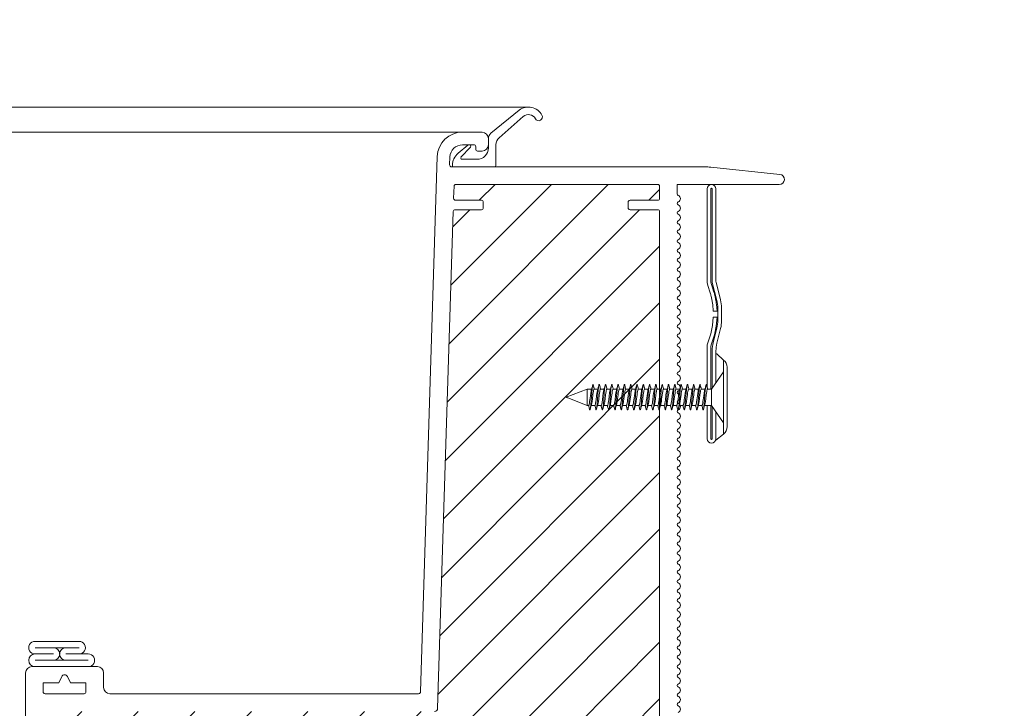
# Model space of a CAD drawing. Units: millimetres. Extents: x 24562 to 28494, y 10237 to 13009.
# Drawn here: x 28172 to 28250, y 12617 to 12672 of the extents above; entities that cross this region are included whole.
import ezdxf

# ---------------------------------------------------------------- set-up
doc = ezdxf.new("R2010")
doc.units = ezdxf.units.MM
doc.header["$LTSCALE"] = 30
doc.layers.get('Defpoints').update_dxf_attribs({"lineweight": 9})
doc.layers.add('FAKRO WINDOW', color=7, linetype='Continuous', lineweight=20)
doc.styles.add('FAKRO', font='arial.ttf')
doc.dimstyles.new('FAKRO', dxfattribs={"dimscale": 5, "dimtxt": 4, "dimasz": 1.5, "dimexe": 2, "dimexo": 15, "dimgap": 0.5, "dimtad": 1, "dimdec": 0, "dimrnd": 0.1, "dimzin": 1, "dimdsep": 46, "dimtxsty": 'FAKRO', "dimblk": 'OBLIQUE', "dimcen": 2, "dimclrd": 3, "dimclre": 3, "dimclrt": 3, "dimadec": 0, "dimazin": 0, "dimtfac": 1, "dimtdec": 0, "dimtix": 1, "dimtmove": 2, "dimatfit": 3, "dimldrblk": 'OBLIQUE', "dimfxl": 0, "dimtolj": 1, "dimarcsym": 0})

# ---------------------------------------------------------------- blocks, each defined once
blk = doc.blocks.new('wkret')
at = {"color": 7}
for points in [[(0, 4.426), (0, 4.4), (0, 4.443), (0, 4.4), (0, 4.439), (1.945, 2.93), (2.532, 2.93), (2.607, 3.028)], [(0, 4.335), (0, 4.27), (0, 4.4), (0, 4.27), (0, 4.374)], [(0, 4.232), (0, 4.14), (0, 4.27), (0, 4.14)], [(0, 4.01), (0, 3.879), (0, 4.14), (0, 4.098)], [(0, 3.619), (0, 3.749), (0, 3.743), (0, 3.879), (0, 3.749)], [(0, 3.359), (0, 3.228), (0, 3.619), (0, 3.489)], [(0, 3.168), (0, 3.098), (0, 3.228), (0, 3.168)], [(0, 2.968), (0, 3.098), (0, 2.968)], [(0, 2.838), (0, 2.968), (0, 2.838)], [(0, 2.775), (0, 2.708), (0, 2.838), (0, 2.775)], [(0, 2.577), (0, 2.708), (0, 2.577)], [(1.945, 2.927), (1.945, 1.514)], [(2.698, 3.228), (2.605, 3.091), (2.523, 2.93)], [(2.532, 2.93), (2.556, 2.93)], [(2.992, 1.568), (2.972, 1.608), (2.943, 1.687), (2.889, 1.867), (2.835, 2.087), (2.756, 2.446), (2.723, 2.576), (2.678, 2.725), (2.648, 2.812), (2.62, 2.875), (2.589, 2.916), (2.566, 2.928), (2.556, 2.93)], [(2.646, 3.152), (2.696, 3.272), (2.716, 3.311), (2.739, 3.33), (2.761, 3.33), (2.774, 3.321), (2.794, 3.293), (2.891, 3.063)], [(3.186, 1.197), (3.167, 1.259), (3.137, 1.383), (3.084, 1.666), (3.029, 2.01), (2.96, 2.505), (2.905, 2.847), (2.842, 3.147), (2.824, 3.217), (2.804, 3.272)], [(2.992, 2.886), (2.899, 3.087), (2.852, 3.159)], [(3.556, 2.93), (2.972, 2.93), (2.998, 2.892), (2.989, 2.905)], [(2.998, 2.892), (3.018, 2.856), (3.047, 2.786), (3.111, 2.576), (3.165, 2.357), (3.245, 1.997), (3.278, 1.867), (3.321, 1.718), (3.352, 1.632), (3.38, 1.568), (3.411, 1.527), (3.433, 1.515), (3.445, 1.514)], [(3.655, 3.134), (3.55, 2.986), (3.52, 2.93)], [(3.557, 2.93), (3.577, 2.924), (3.589, 2.916), (3.62, 2.875), (3.648, 2.812), (3.678, 2.725), (3.722, 2.576), (3.755, 2.446), (3.834, 2.087), (3.889, 1.867), (3.943, 1.687), (3.972, 1.608), (3.991, 1.568)], [(3.941, 2.973), (3.843, 3.196), (3.793, 3.293), (3.772, 3.323), (3.75, 3.332), (3.728, 3.323), (3.706, 3.293), (3.658, 3.198), (3.588, 3.04)], [(3.706, 3.293), (3.695, 3.272)], [(4.206, 1.15), (4.186, 1.197), (4.167, 1.259), (4.116, 1.486), (4.05, 1.868), (3.96, 2.505), (3.905, 2.84), (3.842, 3.147), (3.814, 3.247), (3.793, 3.293)], [(4.009, 2.875), (3.958, 2.972), (3.913, 3.037)], [(4.555, 2.93), (3.98, 2.93)], [(4.009, 2.875), (4.028, 2.835), (4.056, 2.756), (4.111, 2.576), (4.165, 2.357), (4.245, 1.997), (4.289, 1.828), (4.321, 1.718), (4.351, 1.632), (4.38, 1.568), (4.411, 1.527), (4.433, 1.515), (4.444, 1.514)], [(4.599, 3.03), (4.529, 2.93)], [(4.887, 3.075), (4.793, 3.293), (4.772, 3.323), (4.761, 3.33), (4.739, 3.33), (4.727, 3.323), (4.705, 3.293), (4.629, 3.129), (4.608, 3.098), (4.534, 2.939)], [(4.555, 2.93), (4.567, 2.928), (4.588, 2.916), (4.62, 2.875), (4.648, 2.812), (4.678, 2.725), (4.722, 2.576), (4.755, 2.446), (4.841, 2.057), (4.889, 1.867), (4.943, 1.687), (4.972, 1.608), (4.991, 1.568)], [(4.695, 3.272), (4.693, 3.267)], [(5.185, 1.197), (5.166, 1.259), (5.138, 1.383), (5.083, 1.666), (5.028, 2.01), (4.961, 2.505), (4.905, 2.84), (4.852, 3.106), (4.823, 3.217), (4.804, 3.272)], [(5.016, 2.81), (4.904, 3.076), (4.862, 3.135)], [(4.943, 2.984), (5.008, 2.875)], [(5.555, 2.93), (4.975, 2.93)], [(5.008, 2.875), (5.027, 2.835), (5.056, 2.756), (5.111, 2.576), (5.165, 2.357), (5.244, 1.997), (5.277, 1.867), (5.322, 1.718), (5.351, 1.632), (5.38, 1.568), (5.411, 1.527), (5.433, 1.515), (5.444, 1.514)], [(5.519, 2.93), (5.543, 2.975), (5.592, 3.048), (5.652, 3.187), (5.706, 3.293), (5.727, 3.323), (5.75, 3.332), (5.772, 3.323), (5.794, 3.293), (5.935, 2.992)], [(6.001, 1.553), (5.981, 1.587), (5.953, 1.658), (5.888, 1.867), (5.835, 2.087), (5.755, 2.446), (5.711, 2.617), (5.678, 2.725), (5.648, 2.812), (5.619, 2.875), (5.588, 2.916), (5.566, 2.928), (5.555, 2.93)], [(5.592, 3.048), (5.646, 3.129)], [(5.706, 3.293), (5.696, 3.272)], [(6.196, 1.172), (6.176, 1.226), (6.147, 1.337), (6.083, 1.666), (6.029, 2.01), (5.949, 2.575), (5.894, 2.9), (5.862, 3.061), (5.833, 3.184), (5.814, 3.247), (5.794, 3.293)], [(6.008, 2.875), (5.946, 2.994), (5.918, 3.03)], [(6.555, 2.93), (5.979, 2.93)], [(6.008, 2.875), (6.027, 2.835), (6.057, 2.756), (6.111, 2.576), (6.165, 2.357), (6.244, 1.997), (6.277, 1.867), (6.321, 1.718), (6.352, 1.632), (6.379, 1.568), (6.411, 1.527), (6.433, 1.515), (6.444, 1.514)], [(6.592, 3.03), (6.526, 2.93), (6.596, 3.077), (6.699, 3.234)], [(6.558, 2.93), (6.577, 2.924), (6.588, 2.916), (6.619, 2.875), (6.648, 2.812), (6.678, 2.725), (6.721, 2.576), (6.755, 2.446), (6.834, 2.087), (6.888, 1.867), (6.943, 1.687), (6.971, 1.608), (6.99, 1.568)], [(6.649, 3.159), (6.696, 3.272), (6.716, 3.311), (6.738, 3.33), (6.76, 3.33), (6.772, 3.323), (6.794, 3.293), (6.882, 3.094)], [(6.685, 3.247), (6.696, 3.272)], [(7.185, 1.197), (7.166, 1.259), (7.137, 1.383), (7.082, 1.666), (7.029, 2.01), (6.96, 2.505), (6.905, 2.84), (6.852, 3.106), (6.824, 3.217), (6.804, 3.272)], [(6.988, 2.905), (6.975, 2.922), (6.891, 3.098), (6.868, 3.127)], [(7.644, 3.132), (7.518, 2.93), (6.97, 2.93)], [(6.99, 2.891), (6.975, 2.922)], [(6.988, 2.905), (7.008, 2.875), (7.037, 2.812), (7.099, 2.617), (7.155, 2.402), (7.244, 1.997), (7.277, 1.867), (7.321, 1.718), (7.351, 1.632), (7.379, 1.568), (7.411, 1.527), (7.432, 1.515), (7.444, 1.514)], [(7.555, 2.93), (7.518, 2.93)], [(7.555, 2.93), (7.566, 2.928), (7.589, 2.916), (7.62, 2.875), (7.648, 2.812), (7.678, 2.725), (7.721, 2.576), (7.755, 2.446), (7.834, 2.087), (7.888, 1.867), (7.953, 1.658), (7.981, 1.587), (8.001, 1.553)], [(7.932, 3.002), (7.793, 3.293), (7.772, 3.323), (7.749, 3.332), (7.727, 3.323), (7.706, 3.293), (7.649, 3.181), (7.597, 3.058)], [(7.706, 3.293), (7.695, 3.272)], [(8.195, 1.172), (8.175, 1.226), (8.147, 1.337), (8.082, 1.666), (8.029, 2.01), (7.95, 2.575), (7.894, 2.9), (7.842, 3.147), (7.824, 3.217), (7.804, 3.272)], [(7.924, 3.019), (7.948, 2.989), (8.009, 2.875)], [(8.583, 3.024), (8.524, 2.93), (7.979, 2.93)], [(8.009, 2.875), (8.027, 2.835), (8.056, 2.756), (8.11, 2.576), (8.165, 2.357), (8.244, 1.997), (8.277, 1.867), (8.321, 1.718), (8.351, 1.632), (8.379, 1.568), (8.41, 1.527), (8.433, 1.515), (8.443, 1.514)], [(8.524, 2.93), (8.554, 2.93)], [(8.692, 3.228), (8.59, 3.066), (8.548, 2.969)], [(8.554, 2.93), (8.566, 2.928), (8.588, 2.916), (8.62, 2.875), (8.647, 2.812), (8.678, 2.725), (8.722, 2.576), (8.755, 2.446), (8.834, 2.087), (8.889, 1.867), (8.942, 1.687), (8.972, 1.608), (8.99, 1.568)], [(8.65, 3.161), (8.705, 3.293), (8.727, 3.323), (8.75, 3.332), (8.772, 3.323), (8.793, 3.293), (8.875, 3.117), (8.884, 3.109), (8.973, 2.93), (9.518, 2.93), (9.641, 3.125)], [(8.695, 3.272), (8.685, 3.247)], [(9.195, 1.172), (9.175, 1.226), (9.157, 1.296), (9.105, 1.543), (9.049, 1.868), (8.968, 2.447), (8.916, 2.777), (8.851, 3.106), (8.823, 3.217), (8.804, 3.272)], [(8.973, 2.93), (8.987, 2.905), (8.982, 2.911), (8.985, 2.906)], [(8.987, 2.905), (9.008, 2.875), (9.036, 2.812), (9.099, 2.617), (9.154, 2.402), (9.244, 1.997), (9.288, 1.828), (9.321, 1.718), (9.351, 1.632), (9.379, 1.568), (9.41, 1.527), (9.433, 1.515), (9.444, 1.514)], [(9.555, 2.93), (9.518, 2.93)], [(9.555, 2.93), (9.565, 2.928), (9.588, 2.916), (9.619, 2.875), (9.647, 2.812), (9.677, 2.725), (9.722, 2.576), (9.755, 2.446), (9.84, 2.057), (9.888, 1.867), (9.953, 1.658), (9.98, 1.587), (10, 1.553)], [(9.691, 3.262), (9.716, 3.311), (9.651, 3.186), (9.594, 3.053)], [(9.716, 3.311), (9.738, 3.33), (9.749, 3.332), (9.761, 3.33), (9.782, 3.311), (9.929, 3.009)], [(10.195, 1.172), (10.175, 1.226), (10.157, 1.296), (10.104, 1.543), (10.049, 1.868), (9.97, 2.434), (9.916, 2.777), (9.852, 3.106), (9.823, 3.217), (9.803, 3.272)], [(10.006, 2.879), (10.008, 2.875), (9.94, 3), (9.923, 3.024)], [(10.555, 2.93), (9.978, 2.93)], [(10.008, 2.875), (10.027, 2.835), (10.056, 2.756), (10.11, 2.576), (10.164, 2.357), (10.244, 1.997), (10.277, 1.867), (10.32, 1.718), (10.351, 1.632), (10.379, 1.568), (10.411, 1.527), (10.432, 1.515), (10.444, 1.514)], [(10.58, 3.023), (10.524, 2.93)], [(10.553, 2.979), (10.585, 3.055), (10.686, 3.228)], [(10.555, 2.93), (10.566, 2.928), (10.588, 2.916), (10.619, 2.875), (10.647, 2.812), (10.677, 2.725), (10.71, 2.617), (10.754, 2.446), (10.833, 2.087), (10.888, 1.867), (10.942, 1.687), (10.971, 1.608), (10.99, 1.568)], [(10.661, 3.187), (10.695, 3.272), (10.716, 3.311), (10.738, 3.33), (10.749, 3.332), (10.771, 3.323), (10.792, 3.293), (10.879, 3.113), (10.979, 2.92), (10.998, 2.892)], [(10.675, 3.217), (10.685, 3.247)], [(11.194, 1.172), (11.175, 1.226), (11.156, 1.296), (11.104, 1.543), (11.05, 1.868), (10.97, 2.434), (10.916, 2.777), (10.851, 3.106), (10.823, 3.217), (10.803, 3.272)], [(10.974, 2.93), (11.554, 2.93)], [(10.998, 2.892), (11.017, 2.856), (11.046, 2.786), (11.11, 2.576), (11.164, 2.357), (11.244, 1.997), (11.277, 1.867), (11.32, 1.718), (11.351, 1.632), (11.379, 1.568), (11.411, 1.527), (11.432, 1.515), (11.443, 1.514)], [(11.638, 3.129), (11.52, 2.93)], [(11.554, 2.93), (11.566, 2.928), (11.588, 2.916), (11.619, 2.875), (11.647, 2.812), (11.677, 2.725), (11.721, 2.576), (11.754, 2.446), (11.833, 2.087), (11.888, 1.867), (11.952, 1.658), (11.981, 1.587), (12, 1.553)], [(12.008, 2.875), (11.942, 2.998), (11.929, 3.012), (11.823, 3.22), (11.792, 3.293), (11.772, 3.323), (11.76, 3.33), (11.738, 3.33), (11.726, 3.323), (11.705, 3.293), (11.657, 3.198), (11.606, 3.075)], [(11.705, 3.293), (11.694, 3.272)], [(12.194, 1.172), (12.175, 1.226), (12.146, 1.337), (12.093, 1.603), (12.038, 1.939), (11.968, 2.447), (11.915, 2.777), (11.861, 3.061), (11.832, 3.184), (11.813, 3.247)], [(11.924, 3.02), (11.929, 3.012)], [(12.554, 2.93), (11.979, 2.93)], [(12.008, 2.875), (12.027, 2.835), (12.055, 2.756), (12.11, 2.576), (12.165, 2.357), (12.244, 1.997), (12.276, 1.867), (12.321, 1.718), (12.35, 1.632), (12.379, 1.568), (12.41, 1.527), (12.432, 1.515), (12.443, 1.514)], [(12.572, 3.017), (12.522, 2.93)], [(12.554, 2.93), (12.565, 2.928), (12.587, 2.916), (12.618, 2.875), (12.647, 2.812), (12.677, 2.725), (12.721, 2.576), (12.754, 2.446), (12.834, 2.087), (12.887, 1.867), (12.942, 1.687), (12.971, 1.608), (12.99, 1.568)], [(12.685, 3.228), (12.581, 3.046), (12.562, 2.999)], [(12.963, 2.888), (12.865, 3.144), (12.793, 3.293), (12.771, 3.323), (12.749, 3.332), (12.737, 3.33), (12.716, 3.311), (12.695, 3.272), (12.66, 3.184)], [(12.675, 3.217), (12.685, 3.247)], [(13.205, 1.15), (13.185, 1.197), (13.165, 1.259), (13.137, 1.383), (13.105, 1.543), (13.049, 1.868), (12.97, 2.434), (12.915, 2.777), (12.851, 3.106), (12.823, 3.217), (12.804, 3.272)], [(12.997, 2.892), (12.999, 2.889), (12.878, 3.109)], [(13.554, 2.93), (12.975, 2.93)], [(12.999, 2.889), (13.007, 2.875), (12.999, 2.889)], [(13.007, 2.875), (13.026, 2.835), (13.056, 2.756), (13.11, 2.576), (13.165, 2.357), (13.243, 1.997), (13.276, 1.867), (13.321, 1.718), (13.351, 1.632), (13.379, 1.568), (13.41, 1.527), (13.432, 1.515), (13.443, 1.514)], [(13.626, 3.121), (13.521, 2.93)], [(13.554, 2.93), (13.565, 2.928), (13.587, 2.916), (13.618, 2.875), (13.647, 2.812), (13.677, 2.725), (13.721, 2.576), (13.754, 2.446), (13.834, 2.087), (13.887, 1.867), (13.951, 1.658), (13.98, 1.587), (14, 1.553)], [(13.614, 3.098), (13.631, 3.143), (13.705, 3.293), (13.727, 3.323), (13.737, 3.33), (13.76, 3.33), (13.781, 3.311), (13.803, 3.272), (13.91, 2.984)], [(13.705, 3.293), (13.695, 3.272)], [(14.195, 1.172), (14.175, 1.226), (14.146, 1.337), (14.093, 1.603), (14.038, 1.939), (13.97, 2.434), (13.915, 2.777), (13.861, 3.061), (13.832, 3.184), (13.813, 3.247)], [(14.018, 2.792), (13.92, 3.037), (13.828, 3.206)], [(13.998, 2.892), (14.007, 2.875), (13.935, 3)], [(14.554, 2.93), (13.976, 2.93)], [(14.007, 2.875), (14.026, 2.835), (14.056, 2.756), (14.109, 2.576), (14.164, 2.357), (14.243, 1.997), (14.288, 1.828), (14.32, 1.718), (14.351, 1.632), (14.379, 1.568), (14.41, 1.527), (14.431, 1.515), (14.443, 1.514)], [(14.569, 3.014), (14.521, 2.93)], [(14.99, 1.568), (14.97, 1.608), (14.942, 1.687), (14.887, 1.867), (14.84, 2.057), (14.754, 2.446), (14.72, 2.576), (14.677, 2.725), (14.647, 2.812), (14.619, 2.875), (14.588, 2.916), (14.565, 2.928), (14.554, 2.93)], [(14.678, 3.223), (14.576, 3.036), (14.566, 3.009)], [(14.671, 3.21), (14.694, 3.272), (14.715, 3.311), (14.738, 3.33), (14.748, 3.332), (14.771, 3.323), (14.792, 3.293), (14.862, 3.153), (14.961, 2.899)], [(14.684, 3.247), (14.674, 3.217)], [(15.205, 1.15), (15.184, 1.197), (15.165, 1.259), (15.115, 1.486), (15.049, 1.868), (14.959, 2.505), (14.904, 2.84), (14.841, 3.147), (14.813, 3.247), (14.792, 3.293)], [(14.885, 3.092), (15.008, 2.875)], [(15.554, 2.93), (14.977, 2.93)], [(15.008, 2.875), (15.026, 2.835), (15.055, 2.756), (15.109, 2.576), (15.164, 2.357), (15.243, 1.997), (15.276, 1.867), (15.32, 1.718), (15.351, 1.632), (15.378, 1.568), (15.41, 1.527), (15.429, 1.516), (15.442, 1.514)], [(15.902, 3.018), (15.792, 3.293), (15.771, 3.323), (15.759, 3.33), (15.737, 3.33), (15.726, 3.323), (15.704, 3.293), (15.62, 3.116), (15.523, 2.93)], [(15.554, 2.93), (15.565, 2.928), (15.587, 2.916), (15.619, 2.875), (15.646, 2.812), (15.677, 2.725), (15.71, 2.617), (15.754, 2.446), (15.833, 2.087), (15.888, 1.867), (15.952, 1.658), (15.98, 1.587), (16, 1.553)], [(16.194, 1.172), (16.174, 1.226), (16.146, 1.337), (16.093, 1.603), (16.038, 1.939), (15.969, 2.434), (15.915, 2.777), (15.861, 3.061), (15.832, 3.184), (15.813, 3.247)], [(16.01, 2.819), (15.912, 3.055), (15.839, 3.179)], [(16.554, 2.93), (15.975, 2.93), (15.937, 2.994)], [(15.975, 2.93), (16.007, 2.875), (15.995, 2.894)], [(16.443, 1.514), (16.432, 1.515), (16.409, 1.527), (16.378, 1.568), (16.35, 1.632), (16.32, 1.718), (16.276, 1.867), (16.243, 1.997), (16.164, 2.357), (16.11, 2.576), (16.055, 2.756), (16.026, 2.835), (16.007, 2.875)], [(16.695, 3.237), (16.579, 3.042), (16.519, 2.93)], [(16.554, 2.93), (16.565, 2.928), (16.587, 2.916), (16.618, 2.875), (16.646, 2.812), (16.677, 2.725), (16.721, 2.576), (16.754, 2.446), (16.833, 2.087), (16.887, 1.867), (16.941, 1.687), (16.971, 1.608), (16.99, 1.568)], [(16.955, 2.912), (16.854, 3.171), (16.792, 3.293), (16.77, 3.323), (16.748, 3.332), (16.737, 3.33), (16.715, 3.311), (16.694, 3.272), (16.655, 3.17)], [(16.684, 3.247), (16.678, 3.228)], [(17.204, 1.15), (17.184, 1.197), (17.156, 1.296), (17.093, 1.603), (17.038, 1.939), (16.948, 2.575), (16.881, 2.958), (16.832, 3.184), (16.813, 3.247), (16.792, 3.293)], [(16.884, 3.094), (17.035, 2.812)], [(16.974, 2.93), (17.554, 2.93)], [(16.987, 2.904), (17.007, 2.875), (17.035, 2.812), (17.098, 2.617), (17.153, 2.402), (17.243, 1.997), (17.276, 1.867), (17.319, 1.718), (17.35, 1.632), (17.379, 1.568), (17.41, 1.527), (17.431, 1.515), (17.443, 1.514)], [(17.716, 3.225), (17.613, 3.108), (17.524, 2.93)], [(17.554, 2.93), (17.565, 2.928), (17.587, 2.916), (17.618, 2.875), (17.647, 2.811), (17.676, 2.725), (17.72, 2.576), (17.754, 2.446), (17.832, 2.087), (17.887, 1.867), (17.951, 1.658), (17.98, 1.587), (17.999, 1.553)], [(17.624, 3.121), (17.694, 3.272), (17.715, 3.311), (17.737, 3.33), (17.76, 3.33), (17.781, 3.311), (17.802, 3.272), (17.898, 3.03)], [(17.694, 3.272), (17.691, 3.264)], [(18.193, 1.172), (18.174, 1.226), (18.146, 1.337), (18.081, 1.666), (18.027, 2.01), (17.948, 2.575), (17.892, 2.9), (17.84, 3.147), (17.822, 3.217), (17.802, 3.272)], [(18.004, 2.841), (17.908, 3.065), (17.843, 3.171)], [(17.973, 2.929), (17.951, 2.963)], [(18.554, 2.93), (17.973, 2.929), (17.997, 2.892)], [(17.997, 2.892), (18.017, 2.856), (18.045, 2.786), (18.109, 2.576), (18.163, 2.357), (18.243, 1.997), (18.276, 1.867), (18.319, 1.718), (18.35, 1.632), (18.379, 1.568), (18.41, 1.527), (18.43, 1.516), (18.442, 1.514)], [(18.955, 2.917), (18.854, 3.171), (18.781, 3.311), (18.759, 3.33), (18.748, 3.332), (18.725, 3.323), (18.704, 3.293), (18.675, 3.222), (18.571, 3.018), (18.519, 2.93)], [(18.554, 2.93), (18.565, 2.928), (18.587, 2.916), (18.618, 2.875), (18.647, 2.812), (18.676, 2.725), (18.72, 2.576), (18.753, 2.446), (18.832, 2.087), (18.887, 1.867), (18.942, 1.687), (18.97, 1.608), (18.989, 1.568)], [(18.684, 3.247), (18.681, 3.239)], [(19.184, 1.197), (19.165, 1.259), (19.136, 1.383), (19.081, 1.666), (19.027, 2.01), (18.948, 2.575), (18.892, 2.9), (18.86, 3.061), (18.831, 3.184), (18.812, 3.247), (18.792, 3.293)], [(18.994, 2.894), (19.007, 2.875), (18.893, 3.073)], [(19.554, 2.93), (18.974, 2.93)], [(19.007, 2.875), (19.026, 2.835), (19.054, 2.756), (19.109, 2.576), (19.164, 2.357), (19.243, 1.997), (19.298, 1.789), (19.359, 1.608), (19.378, 1.568), (19.399, 1.539)], [(19.604, 3.03), (19.526, 2.93), (19.61, 3.103), (19.624, 3.121), (19.704, 3.293), (19.725, 3.323), (19.748, 3.332), (19.77, 3.323), (19.792, 3.293), (19.891, 3.056)], [(19.554, 2.93), (19.569, 2.927), (19.586, 2.916), (19.618, 2.875), (19.646, 2.812), (19.677, 2.725), (19.72, 2.576), (19.753, 2.446), (19.84, 2.057), (19.887, 1.867), (19.941, 1.687), (19.97, 1.608), (19.989, 1.568)], [(19.694, 3.272), (19.691, 3.265)], [(20.184, 1.197), (20.165, 1.259), (20.136, 1.383), (20.081, 1.666), (20.027, 2.01), (19.959, 2.505), (19.903, 2.84), (19.85, 3.106), (19.822, 3.217), (19.803, 3.272)], [(19.997, 2.892), (19.949, 2.967), (19.903, 3.075), (19.852, 3.151)], [(19.949, 2.967), (20.004, 2.842)], [(20.657, 3.13), (20.551, 2.992), (20.517, 2.93), (19.973, 2.93)], [(19.997, 2.892), (20.016, 2.856), (20.045, 2.786), (20.109, 2.576), (20.164, 2.357), (20.243, 1.997), (20.276, 1.867), (20.32, 1.718), (20.35, 1.632), (20.378, 1.568), (20.409, 1.527), (20.431, 1.515), (20.442, 1.514)], [(20.517, 2.93), (20.553, 2.93)], [(20.553, 2.93), (20.565, 2.928), (20.586, 2.916), (20.617, 2.875), (20.646, 2.812), (20.677, 2.725), (20.708, 2.617), (20.753, 2.446), (20.833, 2.087), (20.887, 1.867), (20.941, 1.687), (20.97, 1.608), (20.989, 1.568)], [(20.578, 3.028), (20.704, 3.293), (20.726, 3.323), (20.748, 3.332), (20.77, 3.323), (20.792, 3.293), (20.847, 3.183), (20.945, 2.956)], [(21.204, 1.15), (21.183, 1.197), (21.156, 1.296), (21.092, 1.603), (21.038, 1.939), (20.947, 2.577), (20.881, 2.958), (20.831, 3.184), (20.812, 3.247), (20.792, 3.293)], [(21.006, 2.875), (20.953, 2.977), (20.903, 3.052)], [(21.442, 1.514), (21.665, 1.514), (24.998, 2.222), (21.665, 2.93), (20.978, 2.93)], [(21.006, 2.875), (21.025, 2.835), (21.055, 2.756), (21.109, 2.576), (21.163, 2.357), (21.242, 1.997), (21.275, 1.867), (21.319, 1.718), (21.35, 1.632), (21.378, 1.568), (21.409, 1.527), (21.43, 1.515), (21.442, 1.514)], [(21.665, 2.93), (21.665, 1.514)], [(21.665, 2.927), (21.665, 2.93)], [(-0.014, 2.483), (-0.014, 2.483), (-0.014, 2.483), (-0.014, 2.483), (-0.014, 2.483), (-0.014, 2.483), (-0.014, 2.483), (-0.014, 2.483), (-0.014, 2.483), (-0.014, 2.483), (-0.014, 2.483), (-0.014, 2.483), (-0.014, 2.483), (-0.014, 2.483), (-0.014, 2.483)], [(0, 2.447), (0, 2.577), (0, 2.447)], [(0, 2.5), (0, 2.527)], [(3.023, 1.514), (1.945, 1.514), (0, 0), (0, 2.447), (0, 2.317)], [(24.822, 2.251), (24.952, 2.228), (24.822, 2.256)], [(24.822, 2.185), (24.952, 2.212)], [(3.162, 1.259), (3.082, 1.398), (2.982, 1.644)], [(3.003, 1.551), (2.992, 1.568), (3.064, 1.444)], [(3.379, 1.334), (3.367, 1.299), (3.283, 1.133), (3.261, 1.113), (3.239, 1.113), (3.217, 1.133), (3.196, 1.172), (3.094, 1.434)], [(3.477, 1.514), (3.373, 1.323)], [(3.466, 1.514), (3.382, 1.417)], [(3.445, 1.514), (4.022, 1.514)], [(3.997, 1.558), (3.991, 1.568), (4.117, 1.34)], [(4.33, 1.24), (4.304, 1.172), (4.283, 1.133), (4.261, 1.113), (4.25, 1.111), (4.227, 1.12), (4.206, 1.15), (4.131, 1.304), (4.035, 1.557)], [(4.314, 1.197), (4.325, 1.231)], [(4.319, 1.218), (4.419, 1.402), (4.44, 1.453)], [(4.423, 1.423), (4.476, 1.514)], [(4.444, 1.514), (5.022, 1.514)], [(4.981, 1.649), (5.079, 1.407), (5.172, 1.234)], [(5.387, 1.35), (5.363, 1.291), (5.294, 1.15), (5.272, 1.12), (5.261, 1.113), (5.238, 1.113), (5.217, 1.133), (5.195, 1.172), (5.089, 1.458), (4.992, 1.567), (5.002, 1.552)], [(5.304, 1.172), (5.294, 1.15)], [(5.37, 1.322), (5.478, 1.514)], [(5.444, 1.514), (6.025, 1.514)], [(6.002, 1.551), (6.121, 1.329), (6.206, 1.15), (6.228, 1.12), (6.249, 1.111), (6.261, 1.113), (6.282, 1.133), (6.304, 1.172), (6.34, 1.264)], [(6.31, 1.214), (6.414, 1.389), (6.438, 1.449), (6.476, 1.513)], [(6.314, 1.197), (6.315, 1.199)], [(7.15, 1.285), (7.082, 1.399), (7.066, 1.435), (7.023, 1.512), (6.444, 1.514)], [(7.023, 1.512), (6.99, 1.568), (6.999, 1.555)], [(7.383, 1.343), (7.36, 1.286), (7.293, 1.15), (7.272, 1.12), (7.26, 1.113), (7.238, 1.113), (7.216, 1.133), (7.195, 1.172), (7.097, 1.42)], [(7.304, 1.172), (7.293, 1.15)], [(7.37, 1.32), (7.475, 1.514)], [(7.392, 1.419), (7.468, 1.514)], [(8.025, 1.514), (7.444, 1.514)], [(8.002, 1.551), (8.017, 1.53), (8.114, 1.335), (8.126, 1.323)], [(8.343, 1.273), (8.304, 1.172), (8.283, 1.133), (8.26, 1.113), (8.239, 1.113), (8.227, 1.12), (8.205, 1.15), (8.123, 1.33)], [(8.314, 1.197), (8.304, 1.172)], [(8.306, 1.213), (8.409, 1.377), (8.453, 1.481)], [(8.412, 1.416), (8.474, 1.514)], [(9.02, 1.514), (8.443, 1.514)], [(9.073, 1.424), (9.06, 1.44), (8.99, 1.568), (8.994, 1.562)], [(9.069, 1.434), (9.205, 1.15), (9.227, 1.12), (9.25, 1.111), (9.271, 1.12), (9.293, 1.15), (9.355, 1.273), (9.395, 1.374)], [(9.304, 1.172), (9.293, 1.15)], [(9.444, 1.514), (9.479, 1.514), (9.362, 1.318)], [(9.479, 1.514), (10.028, 1.512), (10.011, 1.546)], [(10.012, 1.536), (10, 1.553), (10.024, 1.521), (10.111, 1.34), (10.125, 1.323), (10.205, 1.15), (10.227, 1.12), (10.238, 1.113), (10.26, 1.113), (10.282, 1.133), (10.303, 1.172), (10.353, 1.292)], [(10.451, 1.476), (10.405, 1.369), (10.299, 1.212)], [(10.314, 1.197), (10.303, 1.172)], [(10.444, 1.514), (10.474, 1.514), (10.412, 1.415)], [(10.474, 1.514), (11.017, 1.514)], [(10.99, 1.568), (11.053, 1.451), (11.08, 1.416)], [(11.063, 1.451), (11.205, 1.15), (11.227, 1.12), (11.249, 1.111), (11.271, 1.12), (11.292, 1.15), (11.349, 1.26), (11.404, 1.39)], [(11.303, 1.172), (11.292, 1.15)], [(11.351, 1.312), (11.455, 1.467), (11.479, 1.514), (11.443, 1.514)], [(11.479, 1.514), (12.027, 1.514)], [(12.026, 1.517), (12, 1.553), (12.012, 1.536)], [(12.128, 1.319), (12.106, 1.347), (12.008, 1.555)], [(12.355, 1.296), (12.293, 1.15), (12.272, 1.12), (12.249, 1.111), (12.226, 1.12), (12.204, 1.15), (12.118, 1.343)], [(12.296, 1.211), (12.4, 1.361), (12.459, 1.494), (12.406, 1.414)], [(12.315, 1.203), (12.304, 1.172)], [(13.018, 1.514), (12.443, 1.514), (12.472, 1.514)], [(13.348, 1.314), (13.412, 1.406), (13.341, 1.248), (13.293, 1.15), (13.271, 1.12), (13.26, 1.113), (13.237, 1.113), (13.227, 1.12), (13.205, 1.15), (13.157, 1.245), (13.086, 1.404), (13.048, 1.457), (12.991, 1.566)], [(13.086, 1.404), (13.058, 1.467)], [(13.303, 1.172), (13.293, 1.15)], [(13.412, 1.406), (13.457, 1.471), (13.478, 1.514), (13.443, 1.514)], [(13.478, 1.514), (14.027, 1.514)], [(14.033, 1.504), (14, 1.553), (14.011, 1.536)], [(14.004, 1.568), (14.106, 1.347), (14.121, 1.329), (14.205, 1.15), (14.227, 1.12), (14.248, 1.111), (14.271, 1.12), (14.292, 1.15), (14.366, 1.315)], [(14.411, 1.417), (14.45, 1.478), (14.402, 1.366), (14.291, 1.212)], [(14.303, 1.172), (14.312, 1.194)], [(15.018, 1.514), (14.443, 1.514)], [(14.45, 1.478), (14.472, 1.514)], [(15.09, 1.396), (15.042, 1.469), (14.99, 1.567)], [(15.34, 1.311), (15.411, 1.406), (15.292, 1.15), (15.271, 1.12), (15.259, 1.113), (15.238, 1.113), (15.226, 1.12), (15.205, 1.15), (15.15, 1.257), (15.053, 1.484)], [(15.292, 1.15), (15.303, 1.172)], [(15.416, 1.414), (15.411, 1.406), (15.444, 1.45), (15.478, 1.514), (15.442, 1.514)], [(15.478, 1.514), (16.026, 1.514)], [(16.144, 1.294), (16.097, 1.362), (15.999, 1.582)], [(16.038, 1.495), (16, 1.553), (16.005, 1.546)], [(16.367, 1.316), (16.303, 1.172), (16.282, 1.133), (16.259, 1.113), (16.237, 1.113), (16.215, 1.133), (16.194, 1.172), (16.105, 1.388)], [(16.287, 1.215), (16.394, 1.35), (16.467, 1.512), (17.018, 1.514)], [(16.303, 1.172), (16.309, 1.189)], [(16.395, 1.414), (16.467, 1.512), (16.443, 1.514)], [(16.991, 1.567), (17.038, 1.474), (17.096, 1.385)], [(17.05, 1.496), (17.148, 1.263), (17.204, 1.15), (17.226, 1.12), (17.248, 1.111), (17.27, 1.12), (17.292, 1.15), (17.423, 1.425)], [(17.302, 1.172), (17.305, 1.178)], [(17.478, 1.514), (17.446, 1.455), (17.337, 1.315)], [(17.443, 1.514), (18.023, 1.514)], [(18.149, 1.284), (18.089, 1.377), (17.99, 1.609)], [(18.048, 1.475), (18, 1.552)], [(18.372, 1.323), (18.302, 1.172), (18.281, 1.133), (18.26, 1.113), (18.237, 1.113), (18.215, 1.133), (18.193, 1.172), (18.101, 1.399)], [(18.277, 1.218), (18.383, 1.335), (18.471, 1.514)], [(18.302, 1.172), (18.305, 1.179)], [(18.387, 1.413), (18.467, 1.514), (18.442, 1.514)], [(19.019, 1.514), (18.467, 1.514)], [(18.991, 1.565), (18.989, 1.568), (19.03, 1.491), (19.095, 1.388)], [(19.047, 1.5), (19.149, 1.26), (19.19, 1.18)], [(19.072, 1.535), (19.184, 1.197), (19.215, 1.133), (19.237, 1.113), (19.259, 1.113), (19.271, 1.12), (19.292, 1.15), (19.423, 1.423)], [(19.278, 1.666), (19.267, 1.678)], [(19.343, 1.598), (19.278, 1.666), (19.409, 1.527)], [(19.303, 1.172), (19.308, 1.185)], [(19.331, 1.309), (19.438, 1.442), (19.477, 1.514)], [(19.409, 1.527), (19.431, 1.515), (19.442, 1.514)], [(19.442, 1.514), (20.022, 1.514)], [(19.987, 1.618), (20.084, 1.389), (20.161, 1.257)], [(19.989, 1.568), (19.999, 1.553), (20.053, 1.464)], [(20.473, 1.514), (20.37, 1.315), (20.292, 1.15), (20.27, 1.12), (20.248, 1.111), (20.226, 1.12), (20.215, 1.133), (20.194, 1.172), (20.092, 1.436)], [(20.302, 1.172), (20.303, 1.175)], [(21.019, 1.514), (20.442, 1.514)], [(21.115, 1.344), (20.99, 1.567), (20.992, 1.563)], [(21.327, 1.237), (21.302, 1.172), (21.281, 1.133), (21.259, 1.113), (21.248, 1.111), (21.226, 1.12), (21.204, 1.15), (21.149, 1.258), (21.042, 1.525)], [(21.312, 1.197), (21.322, 1.226)], [(21.428, 1.428), (21.43, 1.43), (21.32, 1.224)], [(21.451, 1.514), (21.345, 1.462)], [(21.431, 1.434), (21.43, 1.43), (21.476, 1.514)]]:
    blk.add_lwpolyline(points, dxfattribs=at)
blk = doc.blocks.new('A$C76246695')
at = {"layer": 'FAKRO WINDOW', "linetype": 'Continuous'}
for points in [[(2.38, 8.75), (2.38, 14.71, 0.061298), (2.23, 15.93), (1.64, 18.28, -0.061298), (1.49, 19.5), (1.49, 21.43, -0.062097), (1.65, 22.65), (2.36, 25.49), (2.4, 25.85), (2.4, 40.35, -0.996982), (2.59, 40.35, -0.000924), (2.59, 25.78), (2.58, 25.57), (2.48, 25.16), (2.1, 23.98, 0.026981), (1.96, 23.46), (1.79, 22.64, 0.028419), (1.71, 22.08), (1.61, 20.94), (2.2, 20.94), (2.3, 22, -0.027505), (2.39, 22.54), (2.54, 23.31, -0.026981), (2.68, 23.83), (3.06, 25), (3.17, 25.48), (3.19, 25.76, 0.000926), (3.19, 40.35, 0.998346), (1.8, 40.35), (1.8, 26.07, -0.062097), (1.7, 25.33), (1.05, 22.73, 0.062097), (0.89, 21.5), (0.89, 19.42, 0.061298), (1.04, 18.21), (1.63, 15.85, -0.061298), (1.78, 14.64), (1.78, 9.6)], [(1.6, 19.99), (1.74, 18.57), (2.02, 17.2), (2.54, 15.59, -0.057238), (2.59, 15.09), (2.59, 8.57)], [(3.19, 8.94), (3.19, 15.09, 0.059555), (3.12, 15.75), (2.6, 17.36), (2.33, 18.66), (2.2, 19.99), (1.6, 19.99)], [(1.78, 14.19), (1.63, 14.16), (0.56, 13.19, 0.194773), (0, 12.04), (0, 2.62, 0.223741), (0.56, 1.44), (1.82, 0.48), (1.8, 0.53)], [(1.78, 4.98), (1.78, 0.71, 1), (3.19, 0.71), (3.19, 6)], [(2.59, 6), (2.59, 0.71, -1), (2.38, 0.71), (2.38, 5.81)]]:
    blk.add_lwpolyline(points, format="xyb", dxfattribs=at)
for points in [[(0.56, 11.31), (0.56, 13.19)], [(0.56, 1.44), (0.56, 3.24)]]:
    blk.add_lwpolyline(points, dxfattribs=at)
at = {"layer": 'FAKRO WINDOW', "yscale": 1.818181818181818}
blk.add_blockref('wkret', (0.56, 3.24), dxfattribs=at)
blk = doc.blocks.new('A$C107F39F1')
at = {"layer": 'FAKRO WINDOW'}
h = blk.add_hatch(dxfattribs=at)
h.set_pattern_fill('ANSI31', color=256)
h.set_pattern_definition([(45, (-3962.1316, -4660.1875), (-2.245064, 2.245064), [])])
h.paths.add_polyline_path([(717.95, 90.839, 0.176327), (717.892, 91), (706.6, 104.457), (706.6, 147.852, 0.414214), (706.45, 148.002), (704.1, 148.002), (704.1, 148.752), (706.45, 148.752, 0.414214), (706.6, 148.902), (706.6, 149.852, 0.414214), (706.45, 150.002), (690.423, 150.002, 0.405042), (690.273, 149.857), (690.243, 148.907, 0.423445), (690.393, 148.752), (692.6, 148.752), (692.6, 148.002), (690.36, 148.002, 0.405042), (690.21, 147.857), (688.972, 108.442, -0.405042), (688.722, 108.2), (657.804, 108.2, 0.414214), (657.654, 108.05), (657.654, 101.09, 0.052408), (657.66, 101.038), (662.659, 77.519, 0.354119), (662.805, 77.4), (664.95, 77.4, 0.414214), (665.1, 77.55), (665.1, 83.15, -0.414214), (665.35, 83.4), (672.613, 83.4, -0.388879), (674.157, 81.985), (674.633, 76.537, 0.388879), (674.783, 76.4), (684.284, 76.4, 0.363402), (684.431, 76.524), (684.538, 77.125, -0.363402), (686.655, 78.898), (687.645, 78.898, -0.363402), (689.761, 77.125), (689.869, 76.524, 0.363402), (690.016, 76.4), (729.821, 76.4, 0.63707), (729.935, 76.646), (725.894, 81.462, 0.131652), (725.831, 81.507), (718.114, 84.315, -0.315299), (717.95, 84.55)])
at = {"layer": 'FAKRO WINDOW', "color": 7, "linetype": 'Continuous'}
for p, q in [((696.183, 156.145), (654.05, 156.145)), ((693.207, 154.066), (695.439, 155.893)), ((695.774, 155.392), (693.844, 153.705)), ((691.723, 154.152), (654.05, 154.152)), ((690.946, 154.152), (692.5, 154.152)), ((693, 153.652), (693, 153.152)), ((693, 152.9), (693, 153.646)), ((690.596, 152.475), (691.373, 153.127)), ((691.573, 152.968), (690.826, 152.168)), ((691.85, 153.152), (690.946, 153.152)), ((691.437, 153.15), (691.5, 153.15)), ((691.65, 153.152), (691.588, 153.152)), ((691.6, 153.05), (691.6, 153.036)), ((692, 152.802), (692, 153.002)), ((692.5, 152.652), (692.15, 152.652)), ((693.6, 153.165), (693.6, 151.5)), ((693.6, 152.752), (693.6, 151.548)), ((687.612, 109.745), (688.947, 152.215)), ((689.946, 152.183), (689.926, 151.557)), ((692.1, 152.002), (690.9, 152)), ((690.076, 151.402), (710.151, 151.402)), ((690.15, 151.402), (690.15, 151.517)), ((690.3, 151.402), (693.65, 151.402)), ((710.673, 151.375), (716.142, 150.8)), ((710.673, 151.375), (716.142, 150.8)), ((690.273, 149.857), (690.243, 148.907)), ((706.45, 150.002), (690.423, 150.002)), ((706.6, 148.902), (706.6, 149.852)), ((708, 150.002), (708, 149.252)), ((716.101, 150.002), (708, 150.002)), ((716.101, 150.002), (708, 150.002)), ((690.393, 148.752), (692.45, 148.752)), ((692.6, 148.602), (692.6, 148.152)), ((704.1, 148.152), (704.1, 148.602)), ((704.25, 148.752), (706.45, 148.752)), ((690.21, 147.857), (688.972, 108.442)), ((692.45, 148.002), (690.36, 148.002)), ((706.45, 148.002), (704.25, 148.002)), ((706.6, 104.548), (706.6, 147.852)), ((656.252, 101.022), (656.252, 111.25)), ((656.752, 111.75), (657.127, 111.75)), ((656.752, 111.75), (661.952, 111.75)), ((660.928, 111.748), (656.977, 111.748)), ((662.452, 111.25), (662.452, 110.1)), ((657.652, 110.45), (657.652, 109.75)), ((658.89, 110.45), (657.652, 110.45)), ((659.126, 110.956), (658.89, 110.45)), ((659.815, 110.45), (659.579, 110.956)), ((661.052, 110.45), (659.815, 110.45)), ((661.052, 109.75), (661.052, 110.45)), ((657.802, 109.6), (660.902, 109.6)), ((662.952, 109.6), (687.462, 109.6))]:
    blk.add_line(p, q, dxfattribs=at)
at = {"layer": 'FAKRO WINDOW'}
for p, q in [((660.505, 113.754), (657.008, 113.754)), ((657.007, 112.75), (658.466, 112.751)), ((660.505, 113.252), (657.008, 113.252)), ((661.237, 112.75), (659.462, 112.751)), ((661.237, 112.25), (657.007, 112.25)), ((661.078, 112.25), (657.127, 112.25))]:
    blk.add_line(p, q, dxfattribs=at)
at = {"layer": 'FAKRO WINDOW', "color": 7, "linetype": 'Continuous'}
for centre, radius, start, end in [((696.183, 154.924), 1.221, 28.32839, 127.48065), ((696.183, 154.924), 0.621, 28.32839, 131.17006), ((696.994, 155.361), 0.3, 208.32839, 28.32839), ((690.946, 152.152), 2, 90, 178.2), ((692.5, 153.652), 0.5, 0, 90), ((693.528, 153.646), 0.528, 127.48065, 180), ((694.316, 153.165), 0.716, 131.17006, 180), ((690.946, 152.152), 1, 90, 178.2), ((691.4, 151.517), 1.25, 130, 180), ((691.437, 153.05), 0.1, 90, 130), ((691.5, 153.05), 0.1, 0, 90), ((691.5, 153.036), 0.1, 316.97606, 360), ((691.85, 153.002), 0.15, 0, 90), ((692.15, 152.802), 0.15, 180, 270), ((692.1, 152.902), 0.9, 270, 0), ((692.5, 153.152), 0.5, 270, 0), ((690.9, 152.1), 0.1, 136.97606, 270), ((690.076, 151.552), 0.15, 178.2, 270), ((693.5, 151.5), 0.1, 281.51074, 360), ((710.151, 146.402), 5, 84, 90), ((710.151, 146.402), 5, 84, 90), ((716.101, 150.402), 0.4, 270, 84), ((716.101, 150.402), 0.4, 270, 84), ((690.423, 149.852), 0.15, 90, 178.2), ((706.45, 149.852), 0.15, 0, 90), ((690.393, 148.902), 0.15, 178.2, 270), ((692.45, 148.602), 0.15, 0, 90), ((704.25, 148.602), 0.15, 90, 180), ((706.45, 148.902), 0.15, 270, 0), ((708.125, 149.252), 0.125, 180, 247.38014), ((708.125, 148.502), 0.125, 112.61986, 247.38014), ((707.969, 148.877), 0.281, 292.61986, 67.38014), ((690.36, 147.852), 0.15, 90, 178.2), ((692.45, 148.152), 0.15, 270, 0), ((704.25, 148.152), 0.15, 180, 270), ((706.45, 147.852), 0.15, 0, 90), ((708.125, 147.752), 0.125, 112.61986, 247.38014), ((707.969, 148.127), 0.281, 292.61986, 67.38014), ((708.125, 147.002), 0.125, 112.61986, 247.38014), ((707.969, 147.377), 0.281, 292.61986, 67.38014), ((708.125, 146.252), 0.125, 112.61986, 247.38014), ((707.969, 146.627), 0.281, 292.61986, 67.38014), ((708.125, 145.502), 0.125, 112.61986, 247.38014), ((707.969, 145.877), 0.281, 292.61986, 67.38014), ((708.125, 144.752), 0.125, 112.61986, 247.38014), ((707.969, 145.127), 0.281, 292.61986, 67.38014), ((707.969, 144.377), 0.281, 292.61986, 67.38014), ((708.125, 144.002), 0.125, 112.61986, 247.38014), ((707.969, 143.627), 0.281, 292.61986, 67.38014), ((708.125, 143.252), 0.125, 112.61986, 247.38014), ((707.969, 142.877), 0.281, 292.61986, 67.38014), ((708.125, 142.502), 0.125, 112.61986, 247.38014), ((707.969, 142.127), 0.281, 292.61986, 67.38014), ((708.125, 141.752), 0.125, 112.61986, 247.38014), ((707.969, 141.377), 0.281, 292.61986, 67.38014), ((708.125, 141.002), 0.125, 112.61986, 247.38014), ((707.969, 140.627), 0.281, 292.61986, 67.38014), ((708.125, 140.252), 0.125, 112.61986, 247.38014), ((707.969, 139.877), 0.281, 292.61986, 67.38014), ((708.125, 139.502), 0.125, 112.61986, 247.38014), ((707.969, 139.127), 0.281, 292.61986, 67.38014), ((708.125, 138.752), 0.125, 112.61986, 247.38014), ((707.969, 138.377), 0.281, 292.61986, 67.38014), ((708.125, 138.002), 0.125, 112.61986, 247.38014), ((707.969, 137.627), 0.281, 292.61986, 67.38014), ((708.125, 137.252), 0.125, 112.61986, 247.38014), ((707.969, 136.877), 0.281, 292.61986, 67.38014), ((708.125, 136.502), 0.125, 112.61986, 247.38014), ((707.969, 136.127), 0.281, 292.61986, 67.38014), ((708.125, 135.752), 0.125, 112.61986, 247.38014), ((707.969, 135.377), 0.281, 292.61986, 67.38014), ((708.125, 135.002), 0.125, 112.61986, 247.38014), ((707.969, 134.627), 0.281, 292.61986, 67.38014), ((708.125, 134.252), 0.125, 112.61986, 247.38014), ((707.969, 133.877), 0.281, 292.61986, 67.38014), ((708.125, 133.502), 0.125, 112.61986, 247.38014), ((707.969, 133.127), 0.281, 292.61986, 67.38014), ((708.125, 132.752), 0.125, 112.61986, 247.38014), ((707.969, 132.377), 0.281, 292.61986, 67.38014), ((708.125, 132.002), 0.125, 112.61986, 247.38014), ((708.125, 131.252), 0.125, 112.61986, 247.38014), ((707.969, 131.627), 0.281, 292.61986, 67.38014), ((708.125, 130.502), 0.125, 112.61986, 247.38014), ((707.969, 130.877), 0.281, 292.61986, 67.38014), ((708.125, 129.752), 0.125, 112.61986, 247.38014), ((707.969, 130.127), 0.281, 292.61986, 67.38014), ((708.125, 129.002), 0.125, 112.61986, 247.38014), ((707.969, 129.377), 0.281, 292.61986, 67.38014), ((708.125, 128.252), 0.125, 112.61986, 247.38014), ((707.969, 128.627), 0.281, 292.61986, 67.38014), ((708.125, 127.502), 0.125, 112.61986, 247.38014), ((707.969, 127.877), 0.281, 292.61986, 67.38014), ((708.125, 126.752), 0.125, 112.61986, 247.38014), ((707.969, 127.127), 0.281, 292.61986, 67.38014), ((708.125, 126.002), 0.125, 112.61986, 247.38014), ((707.969, 126.377), 0.281, 292.61986, 67.38014), ((707.969, 125.627), 0.281, 292.61986, 67.38014), ((708.125, 125.252), 0.125, 112.61986, 247.38014), ((707.969, 124.877), 0.281, 292.61986, 67.38014), ((708.125, 124.502), 0.125, 112.61986, 247.38014), ((707.969, 124.127), 0.281, 292.61986, 67.38014), ((708.125, 123.752), 0.125, 112.61986, 247.38014), ((707.969, 123.377), 0.281, 292.61986, 67.38014), ((708.125, 123.002), 0.125, 112.61986, 247.38014), ((707.969, 122.627), 0.281, 292.61986, 67.38014), ((708.125, 122.252), 0.125, 112.61986, 247.38014), ((707.969, 121.877), 0.281, 292.61986, 67.38014), ((708.125, 121.502), 0.125, 112.61986, 247.38014), ((707.969, 121.127), 0.281, 292.61986, 67.38014), ((708.125, 120.752), 0.125, 112.61986, 247.38014), ((707.969, 120.377), 0.281, 292.61986, 67.38014), ((708.125, 120.002), 0.125, 112.61986, 247.38014), ((707.969, 119.627), 0.281, 292.61986, 67.38014), ((708.125, 119.252), 0.125, 112.61986, 247.38014), ((707.969, 118.877), 0.281, 292.61986, 67.38014), ((708.125, 118.502), 0.125, 112.61986, 247.38014), ((707.969, 118.127), 0.281, 292.61986, 67.38014), ((708.125, 117.752), 0.125, 112.61986, 247.38014), ((707.969, 117.377), 0.281, 292.61986, 67.38014), ((708.125, 117.002), 0.125, 112.61986, 247.38014), ((707.969, 116.627), 0.281, 292.61986, 67.38014), ((708.125, 116.252), 0.125, 112.61986, 247.38014), ((707.969, 115.877), 0.281, 292.61986, 67.38014), ((708.125, 115.502), 0.125, 112.61986, 247.38014), ((707.969, 115.127), 0.281, 292.61986, 67.38014), ((708.125, 114.752), 0.125, 112.61986, 247.38014), ((707.969, 114.377), 0.281, 292.61986, 67.38014), ((708.125, 114.002), 0.125, 112.61986, 247.38014), ((708.125, 113.252), 0.125, 112.61986, 247.38014), ((707.969, 113.627), 0.281, 292.61986, 67.38014), ((708.125, 112.502), 0.125, 112.61986, 247.38014), ((707.969, 112.877), 0.281, 292.61986, 67.38014), ((708.125, 111.752), 0.125, 112.61986, 247.38014), ((707.969, 112.127), 0.281, 292.61986, 67.38014), ((656.752, 111.25), 0.5, 90, 180), ((659.352, 110.85), 0.25, 25, 155), ((661.952, 111.25), 0.5, 0, 90), ((708.125, 111.002), 0.125, 112.61986, 247.38014), ((707.969, 111.377), 0.281, 292.61986, 67.38014), ((708.125, 110.252), 0.125, 112.61986, 247.38014), ((707.969, 110.627), 0.281, 292.61986, 67.38014), ((657.802, 109.75), 0.15, 180, 270), ((660.902, 109.75), 0.15, 270, 0), ((662.952, 110.1), 0.5, 180, 270), ((687.462, 109.75), 0.15, 270, 358.2), ((708.125, 109.502), 0.125, 112.61986, 247.38014), ((707.969, 109.877), 0.281, 292.61986, 67.38014), ((708.125, 108.752), 0.125, 112.61986, 247.38014), ((707.969, 109.127), 0.281, 292.61986, 67.38014), ((688.722, 108.45), 0.25, 270, 358.2), ((707.969, 108.377), 0.281, 292.61986, 67.38014)]:
    blk.add_arc(centre, radius, start, end, dxfattribs=at)
at = {"layer": 'FAKRO WINDOW'}
for centre, radius, start, end in [((657.007, 113.252), 0.502, 89.95598, 270), ((660.505, 113.252), 0.502, 267.59988, 90), ((657.007, 112.25), 0.5, 90, 270), ((658.466, 112.751), 0.501, 270, 90), ((659.462, 112.751), 0.501, 90, 270), ((661.237, 112.25), 0.5, 269.96653, 90)]:
    blk.add_arc(centre, radius, start, end, dxfattribs=at)
at = {"layer": 'FAKRO WINDOW', "extrusion": (0, 0, -1), "xscale": 0.5, "yscale": 0.5, "zscale": -0.5}
blk.add_blockref('A$C76246695', (-711.959, 129.479), dxfattribs=at)
blk = doc.blocks.new('_Oblique')
at = {"color": 0, "linetype": 'ByBlock', "lineweight": -2}
blk.add_line((-0.5, -0.5), (0.5, 0.5), dxfattribs=at)
blk = doc.blocks.new('*D27')
at = {"layer": 'Defpoints', "color": 0, "transparency": 16777216}
for p in [(28249.936, 12929.275), (28248.517, 12508.798), (28327.64, 12508.798)]:
    blk.add_point(p, dxfattribs=at)
at = {"layer": 'FAKRO WINDOW', "color": 3, "lineweight": -2, "transparency": 16777216}
for p, q in [((28324.936, 12929.275), (28337.64, 12929.275)), ((28327.64, 12929.275), (28327.64, 12508.798)), ((28323.517, 12508.798), (28337.64, 12508.798))]:
    blk.add_line(p, q, dxfattribs=at)
at = {"layer": 'FAKRO WINDOW', "color": 3, "lineweight": -2, "transparency": 16777216, "xscale": 7.5, "yscale": 7.5, "zscale": 7.5}
for p, rotation in [((28327.64, 12929.275), 90), ((28327.64, 12508.798), 270)]:
    blk.add_blockref('_Oblique', p, dxfattribs=dict(at, rotation=rotation))
at = {"layer": 'FAKRO WINDOW', "color": 3, "transparency": 16777216, "insert": (28314.929, 12719.037), "char_height": 20, "attachment_point": 5, "rotation": 90, "style": 'FAKRO'}
blk.add_mtext('\\A1;840', dxfattribs=at)

msp = doc.modelspace()

# ---------------------------------------------------------------- block references
at = {"layer": 'FAKRO WINDOW'}
msp.add_blockref('A$C107F39F1', (27516.517, 12508.648), dxfattribs=at)

# ---------------------------------------------------------------- dimensions: what is measured, and where the dimension line sits
dim = msp.add_linear_dim(base=(28327.64, 12508.798), p1=(28249.936, 12929.275), p2=(28248.517, 12508.798), angle=90, text='840', dimstyle='FAKRO', dxfattribs=at)
dim.commit()
dim.dimension.update_dxf_attribs({"geometry": '*D27', "text_midpoint": (28314.929, 12719.037)})

doc.saveas('drawing.dxf')
